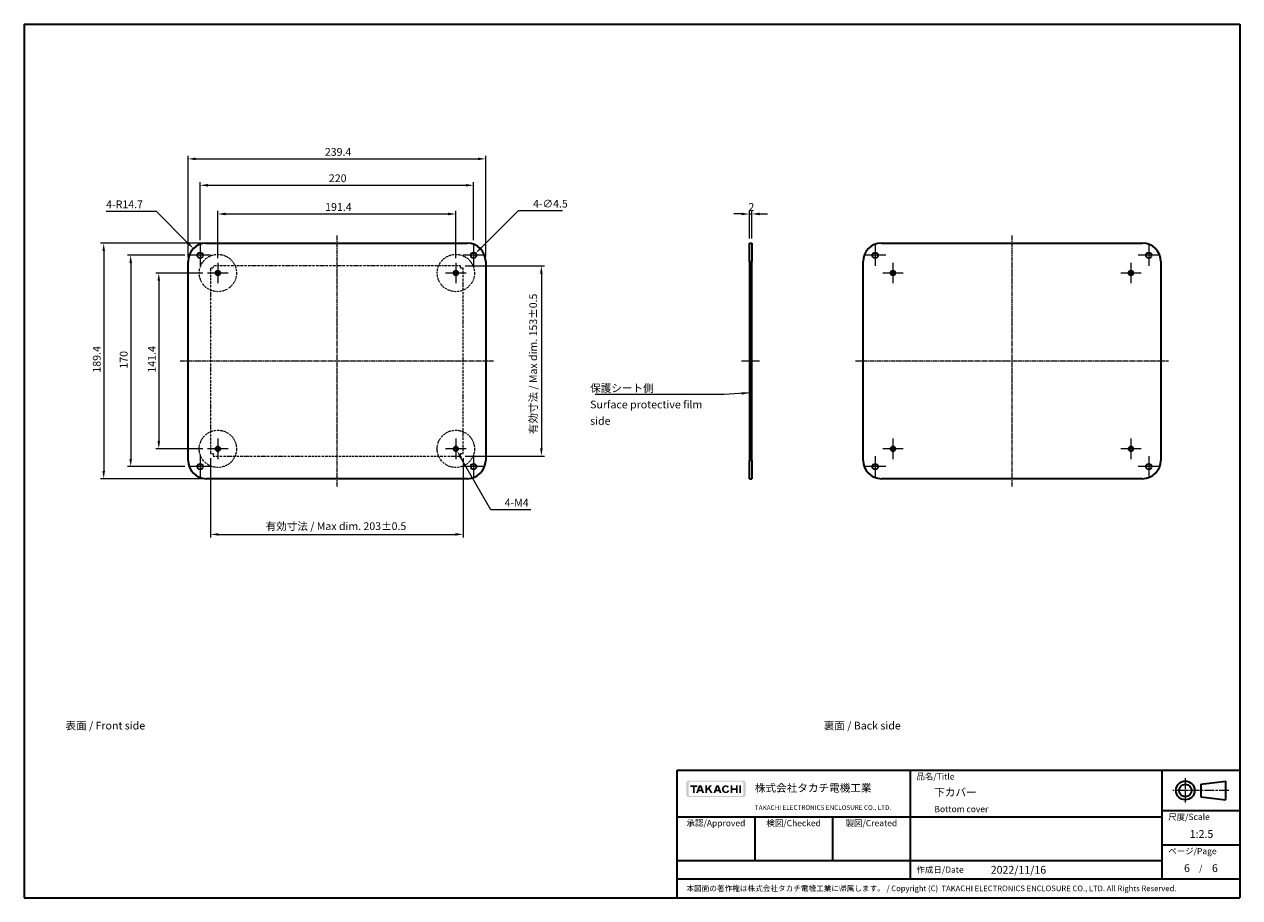
# Model space of a CAD drawing. Units: millimetres. Extents: x 0 to 6567, y 0 to 1405.
# Drawn here: x 5589 to 6567, y 0 to 703 of the extents above; entities that cross this region are included whole.
import ezdxf
from ezdxf.enums import TextEntityAlignment as Align

# ---------------------------------------------------------------- set-up
doc = ezdxf.new("R2010")
doc.units = ezdxf.units.MM
doc.header["$LTSCALE"] = 0.6666666666666666
doc.linetypes.add('CHAIN', pattern=[0.35429999999999995, 0.2362, -0.0295, 0.0591, -0.0295])
doc.linetypes.add('DASH_DOUBLE_DOT', pattern=[0.43979999999999997, 0.24, -0.06, 0.0098, -0.06, 0.01, -0.06])
doc.layers.get('Defpoints').update_dxf_attribs({"lineweight": 25})
for name, color, linetype, lineweight in [('Border (ISO)', 7, 'Continuous', 35), ('Center Mark (ISO)', 131, 'Continuous', 18), ('Centerline (ISO)', 131, 'Continuous', 18), ('Dimension (ISO)', 7, 'Continuous', 18), ('Dimension (ISO) @ 1', 7, 'Continuous', 18), ('Hatch (ISO)', 1, 'Continuous', 18), ('Sketch Geometry (ISO)', 7, 'Continuous', 18), ('Symbol (ISO)', 7, 'Continuous', 18), ('Symbol (ISO) @ 1', 7, 'Continuous', 18), ('Title (ISO)', 7, 'Continuous', 35), ('Visible (ISO)', 7, 'Continuous', 35), ('Visible Narrow (ISO)', 7, 'Continuous', 25)]:
    doc.layers.add(name, color=color, linetype=linetype, lineweight=lineweight)
doc.styles.add('Note Text (TK)', font='MS PGothic.ttf')
doc.styles.add('文字スタイル40', font='MS PGothic.ttf')
doc.styles.add('文字スタイル67', font='arial.ttf')
doc.dimstyles.new('Default - Method 1b (TK)', dxfattribs={"dimscale": 0.6666666666666666, "dimtxt": 2.5, "dimasz": 2.5, "dimexe": 1, "dimexo": 1.499999999999999, "dimgap": 1, "dimtad": 1, "dimtoh": 1, "dimrnd": 1e-08, "dimdsep": 46, "dimtxsty": 'Note Text (TK)', "dimcen": 0.09, "dimdle": 5, "dimclrd": 100, "dimclre": 100, "dimclrt": 7, "dimadec": 1, "dimazin": 1, "dimtfac": 1, "dimtmove": 0, "dimatfit": 3, "dimfxl": 1, "dimtolj": 1, "dimlwd": -1, "dimlwe": -1, "dimarcsym": 0})
doc.dimstyles.new('Default - Method 1b (TK)$7', dxfattribs={"dimscale": 0.6666666666666666, "dimtxt": 2.5, "dimasz": 2.5, "dimexe": 1, "dimexo": 1.499999999999999, "dimgap": 1, "dimtad": 1, "dimtoh": 1, "dimrnd": 1e-08, "dimdsep": 46, "dimtxsty": 'Note Text (TK)', "dimcen": 0.09, "dimdle": 5, "dimclrd": 100, "dimclre": 100, "dimclrt": 7, "dimadec": 1, "dimazin": 1, "dimtfac": 1, "dimtmove": 0, "dimatfit": 3, "dimfxl": 1, "dimtolj": 1, "dimlwd": -1, "dimlwe": -1, "dimarcsym": 0})

# ---------------------------------------------------------------- blocks, each defined once
blk = doc.blocks.new('図面枠 tk図枠')
at = {"layer": 'Border (ISO)'}
for p, q in [((14.49999999999999, 289), (405.4999999999999, 289)), ((14.49999999999999, 289), (14.50000000000001, 8.000000000000007)), ((405.4999999999999, 289), (405.4999999999999, 8.000000000000007)), ((14.50000000000001, 8.000000000000007), (405.4999999999999, 8.000000000000007))]:
    blk.add_line(p, q, dxfattribs=at)
blk = doc.blocks.new('表題欄 tk表題欄')
at = {"layer": 'Hatch (ISO)'}
h = blk.add_hatch(color=256, dxfattribs=at)
edge = h.paths.add_edge_path(flags=0)
edge.add_arc((95.444849922821, 237.346881026017), 0.5958259999999996, 269.9999999999897, 360)
edge.add_line((96.040675922821, 237.3468810260171), (96.04067592282095, 240.7585970260168))
edge.add_arc((95.44484992282096, 240.7585970260169), 0.5958259999999996, 0, 90.0000000000068)
edge.add_line((95.44484992282091, 241.3544230260169), (79.00658192282103, 241.3544230260169))
edge.add_arc((79.00658192282103, 240.7585970260169), 0.5958259999999996, 90, 180)
edge.add_line((78.41075592282102, 240.7585970260168), (78.41075592282081, 237.3468810260171))
edge.add_arc((79.00658192282081, 237.3468810260168), 0.5958259999999996, 180, 270.0000000000205)
edge.add_line((79.00658192282103, 236.7510550260168), (95.44484992282091, 236.751055026017))
edge = h.paths.add_edge_path()
edge.add_line((77.70882392282107, 241.0034570260169), (77.70882392282107, 237.1020210260171))
edge.add_arc((78.41075592282097, 237.102021026017), 0.7019319999998935, 180, 270.000000000008)
edge.add_line((78.41075592282105, 236.4000890260172), (96.04067592282101, 236.4000890260172))
edge.add_arc((96.040675922821, 237.102021026017), 0.7019319999998921, 270, 360)
edge.add_line((96.7426079228209, 237.1020210260171), (96.74260792282098, 241.0034570260169))
edge.add_arc((96.04067592282107, 241.003457026017), 0.7019319999998921, 0, 90.00000000000873)
edge.add_line((96.04067592282095, 241.705389026017), (78.41075592282105, 241.7053890260169))
edge.add_arc((78.41075592282105, 241.0034570260169), 0.7019319999999984, 90.00000000000072, 180)
for points in [[(78.94128592282102, 240.1954190260171), (78.94128592282102, 239.7056990260171), (79.79013392282097, 239.7056990260171), (79.79013392282097, 237.7060090260171), (80.37779792282102, 237.7060090260171), (80.37779792282102, 239.7056990260171), (81.22664592282104, 239.7056990260171), (81.22664592282104, 240.1954190260171)], [(85.55355153134052, 237.7060090260171), (84.81294043548178, 238.9396854897348), (84.28739592282106, 238.3724785432585), (84.28739592282106, 237.7060090260171), (83.76502792282103, 237.7060090260171), (83.76502792282103, 240.1954190260171), (84.28739592282106, 240.1954190260171), (84.28739592282106, 239.1472136578642), (85.2586086041826, 240.1954190260171), (85.97643794456017, 240.1954190260171), (85.18872726044239, 239.3452627384302), (86.172817922821, 237.7060090260171)], [(91.96090243223207, 240.1954190260171), (91.96090243223207, 237.7060090260171), (92.4791894322321, 237.7060090260171), (92.4791894322321, 238.7058540260171), (93.63819343223211, 238.7058540260171), (93.63819343223211, 237.7060090260171), (94.15648043223207, 237.7060090260171), (94.15648043223207, 240.1954190260171), (93.63819343223211, 240.1954190260171), (93.63819343223211, 239.195574026017), (92.4791894322321, 239.195574026017), (92.4791894322321, 240.1954190260171)], [(94.71149643223212, 240.1954190260171), (94.71149643223212, 237.7060090260171), (95.2338644322322, 237.7060090260171), (95.2338644322322, 240.1954190260171)]]:
    blk.add_hatch(color=256, dxfattribs=at).paths.add_polyline_path(points)
h = blk.add_hatch(color=256, dxfattribs=at)
h.paths.add_polyline_path([(82.45967999495221, 238.7589070260171), (81.8218998506899, 238.7589070260171), (82.14078992282104, 239.627313026017)], flags=0)
h.paths.add_polyline_path([(82.64850318183746, 238.2447010260171), (81.63307666380464, 238.2447010260171), (81.43526189659153, 237.7060090260171), (80.81854592282102, 237.7060090260171), (81.73268992282102, 240.1954190260171), (82.54888992282102, 240.1954190260171), (83.46303392282098, 237.7060090260171), (82.84631794905052, 237.7060090260171)])
h = blk.add_hatch(color=256, dxfattribs=at)
h.paths.add_polyline_path([(87.39654585068993, 238.7589070260171), (88.03432599495216, 238.7589070260171), (87.71543592282107, 239.627313026017)], flags=0)
h.paths.add_polyline_path([(87.00990789659151, 237.7060090260171), (87.20772266380467, 238.2447010260171), (88.22314918183736, 238.2447010260171), (88.42096394905047, 237.7060090260171), (89.03767992282091, 237.7060090260171), (88.123535922821, 240.1954190260171), (87.30733592282104, 240.1954190260171), (86.39319192282105, 237.7060090260171)])
h = blk.add_hatch(color=256, dxfattribs=at)
edge = h.paths.add_edge_path()
edge.add_arc((90.39257192282079, 238.9507140260171), 1.273272000000011, 38.55054079078439, 336.5820184016556)
edge.add_line((91.56096443223191, 238.4446700260172), (91.04202846323602, 238.6694270587604))
edge.add_ellipse((90.392571922821, 238.9507140260171), major_axis=(0, -0.7998759999999119), ratio=0.8673469387756529, start_angle=128.5505407907963, end_angle=426.582018401653, ccw=False)
edge.add_line((90.96328818027123, 239.4055047731898), (91.38834540645578, 239.7442231660233))
at = {"layer": 'Title (ISO)'}
for p, q in [((74.70882392282105, 245.052739026017), (255.7088239228211, 245.052739026017)), ((74.70882392282105, 204.052739026017), (74.70882392282105, 245.052739026017)), ((149.7088239228211, 245.052739026017), (149.7088239228211, 210.052739026017)), ((230.7088239228211, 245.052739026017), (230.7088239228211, 210.052739026017)), ((255.7088239228211, 245.052739026017), (255.7088239228211, 204.052739026017)), ((243.2088239228211, 240.552739026017), (251.2088239228211, 241.552739026017)), ((243.2088239228211, 240.552739026017), (243.2088239228211, 236.552739026017)), ((251.2088239228211, 235.552739026017), (251.2088239228211, 241.552739026017)), ((243.2088239228211, 236.552739026017), (251.2088239228211, 235.552739026017)), ((230.7088239228211, 232.052739026017), (255.7088239228211, 232.052739026017)), ((74.70882392282105, 230.052739026017), (230.7088239228211, 230.0527390260171)), ((99.70882392282105, 230.052739026017), (99.70882392282108, 216.052739026017)), ((124.708823922821, 230.052739026017), (124.708823922821, 216.052739026017)), ((230.7088239228211, 221.052739026017), (255.7088239228211, 221.052739026017)), ((74.70882392282105, 216.052739026017), (230.7088239228211, 216.052739026017)), ((255.7088239228211, 210.052739026017), (74.70882392282105, 210.052739026017)), ((74.70882392282105, 204.052739026017), (255.7088239228211, 204.052739026017))]:
    blk.add_line(p, q, dxfattribs=at)
at = {"layer": 'Title (ISO)', "color": 4, "linetype": 'CHAIN', "lineweight": 18, "ltscale": 8.889559745788574}
blk.add_line((238.2088239228211, 242.5527390260171), (238.2088239228211, 234.552739026017), dxfattribs=at)
at = {"layer": 'Title (ISO)', "color": 4, "linetype": 'CHAIN', "lineweight": 18, "ltscale": 20.00163269042969}
blk.add_line((252.2088239228211, 238.552739026017), (234.2088239228211, 238.552739026017), dxfattribs=at)
at = {"layer": 'Title (ISO)'}
for radius in [3, 2]:
    blk.add_circle((238.2088239228211, 238.5527390260171), radius, dxfattribs=at)
at = {"layer": 'Title (ISO)', "color": 1, "char_height": 2.000000029802322, "line_spacing_factor": 1.5, "style": 'Note Text (TK)'}
for s, insert, attachment_point in [('\\fＭＳ Ｐゴシック|b0|i0;{\\H2.0000;品名/Title}', (151.708823922821, 243.052739026017), 4), ('\\fＭＳ Ｐゴシック|b0|i0;{\\H2.0000;尺度/Scale}', (232.7088239228211, 230.052739026017), 4), ('\\fＭＳ Ｐゴシック|b0|i0;{\\H2.0000;承認/Approved}', (87.20882392282105, 228.052739026017), 5), ('\\fＭＳ Ｐゴシック|b0|i0;{\\H2.0000;検図/Checked}', (112.208823922821, 228.0527390260171), 5), ('\\fＭＳ Ｐゴシック|b0|i0;{\\H2.0000;製図/Created}', (137.208823922821, 228.052739026017), 5), ('\\fＭＳ Ｐゴシック|b0|i0;{\\H2.0000;ページ/Page}', (232.7088239228211, 219.052739026017), 4), ('\\fＭＳ Ｐゴシック|b0|i0;{\\H2.0000;作成日/Date}', (151.708823922821, 213.052739026017), 4)]:
    blk.add_mtext(s, dxfattribs=dict(at, insert=insert, attachment_point=attachment_point))
at = {"layer": 'Title (ISO)', "color": 7, "line_spacing_factor": 1.5, "style": 'Note Text (TK)'}
for s, insert, char_height, attachment_point in [('株式会社タカチ電機工業', (99.74260792282095, 239.052739026017), 2.5, 4), ('\\fArial|b0|i0;{\\H1.4986;TAKACHI ELECTRONICS ENCLOSURE CO., LTD.}', (99.74260792282095, 233.052739026017), 1.49859994649887, 4), ('\\fＭＳ Ｐゴシック|b0|i0;{\\H2.0000;/}', (243.2088239228211, 213.5527390260171), 2.000000029802322, 5), ('\\fＭＳ Ｐゴシック|b0|i0;{\\H1.8000;本図面の著作権は株式会社タカチ電機工業に帰属します。 / Copyright (C)\xa0 TAKACHI ELECTRONICS ENCLOSURE CO., LTD. All Rights Reserved.}', (77.70882392282107, 207.052739026017), 1.800000071525573, 4)]:
    blk.add_mtext(s, dxfattribs=dict(at, insert=insert, char_height=char_height, attachment_point=attachment_point))
at = {"layer": 'Title (ISO)', "color": 7}
for tag, p, height, style in [('<品名>_001', (157.4673466500938, 236.6677958441988), 2.5, 'Note Text (TK)'), ('<Title>_001', (157.4878143697324, 231.5520568828656), 2.000000029802322, '文字スタイル67'), ('<型番>_001', (157.6576875571527, 219.9930798731327), 3.000000119209289, '文字スタイル40'), ('<総ページ数>_001', (246.7997330137301, 212.302739026017), 2.5, 'Note Text (TK)'), ('作成日_001', (175.5824034682756, 211.7814322078352), 2.5, 'Note Text (TK)'), ('<ページ_No.>_001', (237.9488807410029, 212.302739026017), 2.5, 'Note Text (TK)')]:
    blk.add_attdef(tag, p, '', height=height, dxfattribs=dict(at, style=style))
at = {"layer": 'Title (ISO)', "color": 7, "style": 'Note Text (TK)'}
for tag, p in [('<尺度>', (243.2088239228211, 224.552739026017)), ('<部品サイズ>', (112.208823922821, 213.052739026017))]:
    blk.add_attdef(tag, text='', height=2.5, dxfattribs=at).set_placement(p, align=Align.MIDDLE_CENTER)
blk = doc.blocks.new('*D35')
at = {"layer": 'Defpoints', "color": 0}
for p in [(5960.238106682655, 594.2358951564252), (5720.838106682656, 511.7358951564252), (5960.238106682655, 511.7358951564249)]:
    blk.add_point(p, dxfattribs=at)
at = {"layer": 'Dimension (ISO)', "color": 100}
for p, q in [((5720.838106682656, 515.485895156425), (5720.838106682656, 596.7358951564253)), ((5960.238106682655, 515.4858951564249), (5960.238106682655, 596.7358951564253)), ((5727.088106682655, 594.2358951564252), (5953.988106682654, 594.2358951564252))]:
    blk.add_line(p, q, dxfattribs=at)
for points in [[(5727.088106682655, 595.2775618230918), (5727.088106682655, 593.1942284897586), (5720.838106682656, 594.2358951564252)], [(5953.988106682654, 595.2775618230918), (5953.988106682654, 593.1942284897586), (5960.238106682655, 594.2358951564252)]]:
    blk.add_solid(points, dxfattribs=at)
at = {"layer": 'Dimension (ISO)', "color": 7, "insert": (5830.896771455382, 599.8608951564253), "char_height": 6.25, "attachment_point": 4, "style": 'Note Text (TK)'}
blk.add_mtext('\\A1;239.4', dxfattribs=at)
blk = doc.blocks.new('*D36')
at = {"layer": 'Defpoints', "color": 0}
for p in [(5950.538106682655, 573.0324497991128), (5730.538106682654, 525.235895156425), (5950.538106682655, 525.2358951564247)]:
    blk.add_point(p, dxfattribs=at)
at = {"layer": 'Dimension (ISO)', "color": 100}
for p, q in [((5730.538106682654, 528.985895156425), (5730.538106682654, 575.5324497991129)), ((5736.788106682655, 573.0324497991128), (5944.288106682655, 573.0324497991128)), ((5950.538106682655, 528.9858951564248), (5950.538106682655, 575.5324497991129))]:
    blk.add_line(p, q, dxfattribs=at)
for points in [[(5736.788106682655, 574.0741164657795), (5736.788106682655, 571.9907831324462), (5730.538106682654, 573.0324497991128)], [(5944.288106682655, 574.0741164657795), (5944.288106682655, 571.9907831324462), (5950.538106682655, 573.0324497991128)]]:
    blk.add_solid(points, dxfattribs=at)
at = {"layer": 'Dimension (ISO)', "color": 7, "insert": (5834.110549864472, 578.6574497991129), "char_height": 6.25, "attachment_point": 4, "style": 'Note Text (TK)'}
blk.add_mtext('\\A1;220', dxfattribs=at)
blk = doc.blocks.new('*D37')
at = {"layer": 'Defpoints', "color": 0}
for p in [(5936.238106682655, 549.9358951564251), (5744.838106682655, 510.685895156425), (5936.238106682655, 510.6858951564247)]:
    blk.add_point(p, dxfattribs=at)
at = {"layer": 'Dimension (ISO)', "color": 100}
for p, q in [((5744.838106682655, 514.435895156425), (5744.838106682655, 552.435895156425)), ((5751.088106682654, 549.9358951564251), (5929.988106682655, 549.9358951564251)), ((5936.238106682655, 514.4358951564247), (5936.238106682655, 552.435895156425))]:
    blk.add_line(p, q, dxfattribs=at)
for points in [[(5751.088106682654, 550.9775618230917), (5751.088106682654, 548.8942284897583), (5744.838106682655, 549.9358951564251)], [(5929.988106682655, 550.9775618230917), (5929.988106682655, 548.8942284897583), (5936.238106682655, 549.9358951564251)]]:
    blk.add_solid(points, dxfattribs=at)
at = {"layer": 'Dimension (ISO)', "color": 7, "insert": (5831.145351000837, 555.560895156425), "char_height": 6.25, "attachment_point": 4, "style": 'Note Text (TK)'}
blk.add_mtext('\\A1;191.4', dxfattribs=at)
blk = doc.blocks.new('*D38')
at = {"layer": 'Defpoints', "color": 0}
for p in [(6174.318714099001, 549.9358951564251), (6172.318714099001, 526.4358951564251), (6174.318714099001, 526.4358951564251)]:
    blk.add_point(p, dxfattribs=at)
at = {"layer": 'Dimension (ISO)', "color": 100}
for p, q in [((6166.068714099001, 549.9358951564251), (6159.818714099001, 549.9358951564251)), ((6172.318714099001, 530.185895156425), (6172.318714099001, 552.435895156425)), ((6172.318714099001, 549.9358951564251), (6174.318714099001, 549.9358951564251)), ((6174.318714099001, 530.185895156425), (6174.318714099001, 552.435895156425)), ((6180.568714099002, 549.9358951564251), (6186.818714099001, 549.9358951564251))]:
    blk.add_line(p, q, dxfattribs=at)
for points in [[(6166.068714099001, 550.9775618230917), (6166.068714099001, 548.8942284897583), (6172.318714099001, 549.9358951564251)], [(6180.568714099002, 550.9775618230917), (6180.568714099002, 548.8942284897583), (6174.318714099001, 549.9358951564251)]]:
    blk.add_solid(points, dxfattribs=at)
at = {"layer": 'Dimension (ISO)', "color": 7, "insert": (6171.507634553546, 555.560895156425), "char_height": 6.25, "attachment_point": 4, "style": 'Note Text (TK)'}
blk.add_mtext('\\A1;2', dxfattribs=at)
blk = doc.blocks.new('*D39')
at = {"layer": 'Defpoints', "color": 0}
for p in [(5735.538106682657, 526.4358951564253), (5653.038106682656, 337.035895156425), (5735.538106682657, 337.035895156425)]:
    blk.add_point(p, dxfattribs=at)
at = {"layer": 'Dimension (ISO)', "color": 100}
for p, q in [((5731.788106682657, 526.4358951564253), (5650.538106682656, 526.4358951564253)), ((5653.038106682656, 520.1858951564253), (5653.038106682656, 343.285895156425)), ((5731.788106682657, 337.035895156425), (5650.538106682656, 337.035895156425))]:
    blk.add_line(p, q, dxfattribs=at)
for points in [[(5651.996440015989, 520.1858951564253), (5654.079773349323, 520.1858951564253), (5653.038106682656, 526.4358951564253)], [(5651.996440015989, 343.285895156425), (5654.079773349323, 343.285895156425), (5653.038106682656, 337.035895156425)]]:
    blk.add_solid(points, dxfattribs=at)
at = {"layer": 'Dimension (ISO)', "color": 7, "insert": (5647.413106682655, 422.3431394746068), "char_height": 6.25, "attachment_point": 4, "rotation": 90, "style": 'Note Text (TK)'}
blk.add_mtext('\\A1;189.4', dxfattribs=at)
blk = doc.blocks.new('*D40')
at = {"layer": 'Defpoints', "color": 0}
for p in [(5722.038106682656, 516.7358951564252), (5674.7307767357, 346.7358951564251), (5722.038106682656, 346.7358951564251)]:
    blk.add_point(p, dxfattribs=at)
at = {"layer": 'Dimension (ISO)', "color": 100}
for p, q in [((5718.288106682656, 516.7358951564252), (5672.230776735699, 516.7358951564252)), ((5674.7307767357, 510.4858951564252), (5674.7307767357, 352.9858951564251)), ((5718.288106682656, 346.7358951564251), (5672.230776735699, 346.7358951564251))]:
    blk.add_line(p, q, dxfattribs=at)
for points in [[(5673.689110069033, 510.4858951564252), (5675.772443402366, 510.4858951564252), (5674.7307767357, 516.7358951564252)], [(5673.689110069033, 352.9858951564251), (5675.772443402366, 352.9858951564251), (5674.7307767357, 346.7358951564251)]]:
    blk.add_solid(points, dxfattribs=at)
at = {"layer": 'Dimension (ISO)', "color": 7, "insert": (5669.105776735698, 425.5569178836977), "char_height": 6.25, "attachment_point": 4, "rotation": 90, "style": 'Note Text (TK)'}
blk.add_mtext('\\A1;170', dxfattribs=at)
blk = doc.blocks.new('*D41')
at = {"layer": 'Defpoints', "color": 0}
for p in [(5736.588106682656, 502.4358951564252), (5697.338106682656, 361.0358951564251), (5736.588106682656, 361.0358951564251)]:
    blk.add_point(p, dxfattribs=at)
at = {"layer": 'Dimension (ISO)', "color": 100}
for p, q in [((5732.838106682657, 502.4358951564252), (5694.838106682656, 502.4358951564252)), ((5697.338106682656, 496.1858951564252), (5697.338106682656, 367.2858951564251)), ((5732.838106682657, 361.0358951564251), (5694.838106682656, 361.0358951564251))]:
    blk.add_line(p, q, dxfattribs=at)
for points in [[(5696.296440015989, 496.1858951564252), (5698.379773349323, 496.1858951564252), (5697.338106682656, 502.4358951564252)], [(5696.296440015989, 367.2858951564251), (5698.379773349323, 367.2858951564251), (5697.338106682656, 361.0358951564251)]]:
    blk.add_solid(points, dxfattribs=at)
at = {"layer": 'Dimension (ISO)', "color": 7, "insert": (5691.713106682655, 422.3431394746068), "char_height": 6.25, "attachment_point": 4, "rotation": 90, "style": 'Note Text (TK)'}
blk.add_mtext('\\A1;141.4', dxfattribs=at)
blk = doc.blocks.new('*D51')
at = {"layer": 'Defpoints', "color": 0}
for p in [(5725.143636999212, 522.1303648398657), (5735.538106682655, 511.7358951564256)]:
    blk.add_point(p, dxfattribs=at)
at = {"layer": 'Dimension (ISO)', "color": 100}
for p, q in [((5655.007362615124, 552.0899641313111), (5695.184037707758, 552.0899641313117)), ((5695.184037707758, 552.0899641313117), (5720.724219616795, 526.549782222281))]:
    blk.add_line(p, q, dxfattribs=at)
blk.add_solid([(5721.460789180531, 527.2863517860173), (5719.987650053059, 525.8132126585446), (5725.143636999212, 522.1303648398657)], dxfattribs=at)
at = {"layer": 'Dimension (ISO)', "color": 7, "insert": (5655.007362615124, 557.7024641313112), "char_height": 6.25, "attachment_point": 4, "style": 'Note Text (TK)'}
blk.add_mtext('\\A1;\\fＭＳ Ｐゴシック|b0|i0;{\\H6.2250;4-R14.7}', dxfattribs=at)
blk = doc.blocks.new('*D52')
at = {"layer": 'Defpoints', "color": 0}
for p in [(5952.129096940325, 518.3268854140942), (5948.947116424984, 515.1449048987561)]:
    blk.add_point(p, dxfattribs=at)
at = {"layer": 'Dimension (ISO)', "color": 100}
for p, q in [((5986.367484954238, 552.5652734279765), (5956.548514322744, 522.7463027965081)), ((6022.006561795365, 552.565273427977), (5986.367484954238, 552.5652734279765)), ((5950.313106682656, 516.735895156425), (5950.763106682655, 516.7358951564255)), ((5950.538106682655, 516.5108951564256), (5950.538106682655, 516.960895156425))]:
    blk.add_line(p, q, dxfattribs=at)
blk.add_solid([(5955.811944759008, 523.4828723602445), (5957.285083886478, 522.0097332327723), (5952.129096940325, 518.3268854140942)], dxfattribs=at)
at = {"layer": 'Dimension (ISO)', "color": 7, "insert": (5998.309118613548, 558.1777734279764), "char_height": 6.25, "attachment_point": 4, "style": 'Note Text (TK)'}
blk.add_mtext('\\A1;\\fＭＳ Ｐゴシック|b0|i0;{\\H6.2250;4-∅4.5}', dxfattribs=at)
blk = doc.blocks.new('*D53')
at = {"layer": 'Defpoints', "color": 0}
for p in [(5739.038106682655, 357.2358951564248), (5942.038106682655, 357.2358951564248), (5942.038106682655, 292.2358951564248)]:
    blk.add_point(p, dxfattribs=at)
at = {"layer": 'Dimension (ISO)', "color": 100}
for p, q in [((5739.038106682655, 353.4858951564248), (5739.038106682655, 289.7358951564248)), ((5942.038106682655, 353.4858951564248), (5942.038106682655, 289.7358951564248)), ((5745.288106682655, 292.2358951564248), (5935.788106682655, 292.2358951564248))]:
    blk.add_line(p, q, dxfattribs=at)
for points in [[(5745.288106682655, 293.2775618230914), (5745.288106682655, 291.1942284897581), (5739.038106682655, 292.2358951564248)], [(5935.788106682655, 293.2775618230914), (5935.788106682655, 291.1942284897581), (5942.038106682655, 292.2358951564248)]]:
    blk.add_solid(points, dxfattribs=at)
at = {"layer": 'Dimension (ISO)', "color": 7, "insert": (5783.310549864473, 298.8387360655157), "char_height": 6.25, "attachment_point": 4, "style": 'Note Text (TK)'}
blk.add_mtext('\\A1;\\fＭＳ Ｐゴシック|b0|i0;{\\H6.2250;有効寸法 / Max dim. 203±0.5}', dxfattribs=at)
blk = doc.blocks.new('*D54')
at = {"layer": 'Defpoints', "color": 0}
for p in [(5940.038106682656, 508.2358951564249), (5940.038106682656, 355.2358951564249), (6005.038106682656, 355.2358951564249)]:
    blk.add_point(p, dxfattribs=at)
at = {"layer": 'Dimension (ISO)', "color": 100}
for p, q in [((5943.788106682657, 508.2358951564249), (6007.538106682655, 508.2358951564249)), ((6005.038106682656, 501.9858951564249), (6005.038106682656, 361.4858951564249)), ((5943.788106682657, 355.2358951564249), (6007.538106682655, 355.2358951564249))]:
    blk.add_line(p, q, dxfattribs=at)
for points in [[(6003.996440015988, 501.9858951564249), (6006.079773349323, 501.9858951564249), (6005.038106682656, 508.2358951564249)], [(6003.996440015988, 361.4858951564249), (6006.079773349323, 361.4858951564249), (6005.038106682656, 355.2358951564249)]]:
    blk.add_solid(points, dxfattribs=at)
at = {"layer": 'Dimension (ISO)', "color": 7, "insert": (5998.435265773563, 372.8170872145947), "char_height": 6.25, "attachment_point": 4, "rotation": 90, "style": 'Note Text (TK)'}
blk.add_mtext('\\A1;\\fＭＳ Ｐゴシック|b0|i0;{\\H6.2250;有効寸法 / Max dim. 153±0.5}', dxfattribs=at)
blk = doc.blocks.new('*D55')
at = {"layer": 'Defpoints', "color": 0}
for p in [(5935.238106682653, 362.7679459639931), (5937.238106682655, 359.3038443488563)]:
    blk.add_point(p, dxfattribs=at)
at = {"layer": 'Dimension (ISO)', "color": 100}
for p, q in [((5936.013106682654, 361.0358951564244), (5936.463106682654, 361.0358951564244)), ((5936.238106682655, 360.8108951564245), (5936.238106682655, 361.2608951564244)), ((5964.508288810336, 312.0705033720833), (5940.363106682656, 353.891185575204)), ((5996.432714200967, 312.0705033720833), (5964.508288810336, 312.0705033720833))]:
    blk.add_line(p, q, dxfattribs=at)
blk.add_solid([(5941.265216478265, 354.4120189085379), (5939.460996887048, 353.3703522418705), (5937.238106682655, 359.3038443488563)], dxfattribs=at)
at = {"layer": 'Dimension (ISO)', "color": 7, "insert": (5973.563396019148, 317.6955033720833), "char_height": 6.25, "attachment_point": 4, "style": 'Note Text (TK)'}
blk.add_mtext('\\A1; \\fＭＳ Ｐゴシック|b0|i0;4-M4', dxfattribs=at)

msp = doc.modelspace()

# ---------------------------------------------------------------- linework, layer by layer
at = {"layer": 'Center Mark (ISO)', "linetype": 'CHAIN', "ltscale": 7.556110382080078}
for p, q in [((5730.538106682654, 525.235895156425), (5730.538106682654, 508.2358951564249)), ((5950.538106682655, 525.2358951564247), (5950.538106682655, 508.2358951564247)), ((6273.49562258608, 525.2358951564247), (6273.49562258608, 508.2358951564247)), ((6493.49562258608, 525.235895156425), (6493.49562258608, 508.2358951564249)), ((5739.038106682655, 516.735895156425), (5722.038106682655, 516.735895156425)), ((5959.038106682655, 516.7358951564247), (5942.038106682655, 516.7358951564247)), ((6281.99562258608, 516.7358951564247), (6264.995622586081, 516.7358951564247)), ((6501.995622586081, 516.735895156425), (6484.99562258608, 516.735895156425)), ((5730.538106682654, 355.235895156425), (5730.538106682654, 338.235895156425)), ((5950.538106682655, 355.2358951564248), (5950.538106682655, 338.2358951564248)), ((6273.49562258608, 355.2358951564248), (6273.49562258608, 338.2358951564248)), ((6493.49562258608, 355.235895156425), (6493.49562258608, 338.235895156425)), ((5739.038106682655, 346.735895156425), (5722.038106682655, 346.735895156425)), ((5959.038106682655, 346.7358951564248), (5942.038106682655, 346.7358951564248)), ((6281.99562258608, 346.7358951564248), (6264.995622586081, 346.7358951564248)), ((6501.995622586081, 346.735895156425), (6484.99562258608, 346.735895156425))]:
    msp.add_line(p, q, dxfattribs=at)
at = {"layer": 'Center Mark (ISO)', "linetype": 'CHAIN', "ltscale": 7.333868980407714}
for p, q in [((5744.838106682655, 510.685895156425), (5744.838106682655, 494.185895156425)), ((5936.238106682655, 510.6858951564247), (5936.238106682655, 494.185895156425)), ((6287.795622586081, 510.6858951564247), (6287.795622586081, 494.185895156425)), ((6479.195622586082, 510.685895156425), (6479.195622586082, 494.185895156425)), ((5753.088106682655, 502.435895156425), (5736.588106682655, 502.435895156425)), ((5944.488106682655, 502.435895156425), (5927.988106682654, 502.435895156425)), ((6296.045622586081, 502.435895156425), (6279.545622586081, 502.435895156425)), ((6487.445622586081, 502.435895156425), (6470.945622586082, 502.435895156425)), ((5744.838106682655, 369.2858951564249), (5744.838106682655, 352.7858951564249)), ((5936.238106682655, 369.2858951564249), (5936.238106682655, 352.7858951564249)), ((6287.795622586081, 369.2858951564249), (6287.795622586081, 352.7858951564249)), ((6479.195622586082, 369.2858951564249), (6479.195622586082, 352.7858951564249)), ((5753.088106682655, 361.0358951564249), (5736.588106682655, 361.0358951564249)), ((5944.488106682655, 361.0358951564249), (5927.988106682654, 361.0358951564249)), ((6296.045622586081, 361.0358951564249), (6279.545622586081, 361.0358951564249)), ((6487.445622586081, 361.0358951564249), (6470.945622586082, 361.0358951564249))]:
    msp.add_line(p, q, dxfattribs=at)
at = {"layer": 'Centerline (ISO)', "linetype": 'CHAIN', "ltscale": 23.99096870422363}
for p, q in [((5840.538106682655, 532.6858951564251), (5840.538106682655, 330.785895156425)), ((6383.495622586081, 532.6858951564251), (6383.495622586081, 330.785895156425)), ((5714.588106682655, 431.735895156425), (5966.488106682654, 431.735895156425)), ((6257.545622586081, 431.735895156425), (6509.445622586081, 431.735895156425))]:
    msp.add_line(p, q, dxfattribs=at)
at = {"layer": 'Centerline (ISO)', "linetype": 'CHAIN', "ltscale": 6.444902896881103}
msp.add_line((6166.068714099004, 431.735895156425), (6180.568714099006, 431.735895156425), dxfattribs=at)
at = {"layer": 'Sketch Geometry (ISO)', "color": 4, "linetype": 'DASH_DOUBLE_DOT', "lineweight": 18, "ltscale": 0.7160451412200928}
for p, q in [((5741.038106682655, 506.2358951564247), (5739.038106682655, 506.2358951564247)), ((5741.038106682655, 508.2358951564247), (5741.038106682655, 506.2358951564247)), ((5940.038106682655, 506.2358951564247), (5940.038106682655, 508.2358951564247)), ((5942.038106682655, 506.2358951564247), (5940.038106682655, 506.2358951564247)), ((5739.038106682655, 357.2358951564248), (5741.038106682655, 357.2358951564248)), ((5741.038106682655, 357.2358951564248), (5741.038106682655, 355.2358951564248)), ((5940.038106682655, 355.2358951564248), (5940.038106682655, 357.2358951564248)), ((5940.038106682655, 357.2358951564248), (5942.038106682655, 357.2358951564248))]:
    msp.add_line(p, q, dxfattribs=at)
at = {"layer": 'Sketch Geometry (ISO)', "color": 4, "linetype": 'DASH_DOUBLE_DOT', "lineweight": 18, "ltscale": 9.034409523010252}
for p, q in [((5739.038106682655, 506.2358951564247), (5739.038106682655, 357.2358951564248)), ((5942.038106682655, 357.2358951564248), (5942.038106682655, 506.2358951564247))]:
    msp.add_line(p, q, dxfattribs=at)
at = {"layer": 'Sketch Geometry (ISO)', "color": 4, "linetype": 'DASH_DOUBLE_DOT', "lineweight": 18, "ltscale": 9.049568176269531}
for p, q in [((5940.038106682655, 508.2358951564247), (5741.038106682655, 508.2358951564247)), ((5741.038106682655, 355.2358951564248), (5940.038106682655, 355.2358951564248))]:
    msp.add_line(p, q, dxfattribs=at)
at = {"layer": 'Sketch Geometry (ISO)', "color": 4, "linetype": 'DASH_DOUBLE_DOT', "lineweight": 18, "ltscale": 8.571876525878906}
for centre in [(5744.838106682655, 502.435895156425), (5936.238106682655, 502.435895156425), (5744.838106682655, 361.0358951564249), (5936.238106682655, 361.0358951564249)]:
    msp.add_circle(centre, 15, dxfattribs=at)
at = {"layer": 'Visible (ISO)'}
for p, q in [((5735.538106682655, 526.4358951564251), (5945.538106682654, 526.4358951564251)), ((6172.318714099001, 526.4358951564251), (6174.318714099001, 526.4358951564251)), ((6172.318714099005, 511.7358951564249), (6172.318714099001, 526.4358951564251)), ((6174.318714099001, 526.4358951564251), (6174.318714099006, 511.7358951564249)), ((6278.495622586081, 526.4358951564251), (6488.49562258608, 526.4358951564251)), ((5720.838106682656, 351.7358951564248), (5720.838106682656, 511.7358951564252)), ((5960.238106682655, 511.7358951564248), (5960.238106682655, 351.7358951564248)), ((6172.318714099005, 511.7358951564248), (6172.318714099005, 351.7358951564248)), ((6174.318714099006, 351.7358951564248), (6174.318714099006, 511.7358951564248)), ((6263.795622586081, 351.7358951564248), (6263.795622586081, 511.7358951564248)), ((6503.195622586081, 511.7358951564252), (6503.195622586081, 351.7358951564248)), ((6172.318714099001, 337.035895156425), (6172.318714099005, 351.7358951564248)), ((6174.318714099006, 351.7358951564248), (6174.318714099001, 337.035895156425)), ((5945.538106682654, 337.035895156425), (5735.538106682655, 337.035895156425)), ((6172.318714099001, 337.035895156425), (6174.318714099001, 337.035895156425)), ((6488.49562258608, 337.035895156425), (6278.495622586081, 337.035895156425))]:
    msp.add_line(p, q, dxfattribs=at)
for centre, radius in [((5730.538106682654, 516.735895156425), 2.25), ((5950.538106682655, 516.7358951564247), 2.25), ((6273.49562258608, 516.7358951564247), 2.25), ((6493.49562258608, 516.735895156425), 2.25), ((5744.838106682655, 502.435895156425), 1.621), ((5936.238106682655, 502.435895156425), 1.621), ((6287.795622586081, 502.435895156425), 1.621), ((6479.195622586082, 502.435895156425), 1.621), ((5744.838106682655, 361.0358951564249), 1.621), ((5936.238106682655, 361.0358951564249), 1.621), ((6287.795622586081, 361.0358951564249), 1.621), ((6479.195622586082, 361.0358951564249), 1.621), ((5730.538106682654, 346.735895156425), 2.25), ((5950.538106682655, 346.7358951564248), 2.25), ((6273.49562258608, 346.7358951564248), 2.25), ((6493.49562258608, 346.735895156425), 2.25)]:
    msp.add_circle(centre, radius, dxfattribs=at)
for centre, radius, start, end in [((5735.538106682655, 511.7358951564252), 14.69999999999994, 90, 180), ((5945.538106682654, 511.7358951564249), 14.69999999999999, 0, 90), ((6278.495622586081, 511.7358951564249), 14.69999999999999, 90, 180), ((6488.49562258608, 511.7358951564252), 14.69999999999994, 0, 90), ((5735.538106682655, 351.7358951564248), 14.7, 180, 270), ((5945.538106682654, 351.7358951564248), 14.69999999999999, 270, 0), ((6278.495622586081, 351.7358951564248), 14.69999999999999, 180, 270), ((6488.49562258608, 351.7358951564248), 14.7, 270, 0)]:
    msp.add_arc(centre, radius, start, end, dxfattribs=at)
at = {"layer": 'Visible Narrow (ISO)'}
for p, q in [((6172.318714099005, 511.7358951564248), (6174.318714099006, 511.7358951564248)), ((6172.318714099005, 351.7358951564248), (6174.318714099006, 351.7358951564248))]:
    msp.add_line(p, q, dxfattribs=at)
for centre in [(5744.838106682655, 502.435895156425), (5936.238106682655, 502.435895156425), (6287.795622586081, 502.435895156425), (6479.195622586082, 502.435895156425), (5744.838106682655, 361.0358951564249), (5936.238106682655, 361.0358951564249), (6287.795622586081, 361.0358951564249), (6479.195622586082, 361.0358951564249)]:
    msp.add_circle(centre, 2, dxfattribs=at)

# ---------------------------------------------------------------- block references
at = {"xscale": 2.5, "yscale": 2.5, "zscale": 2.5}
msp.add_blockref('図面枠 tk図枠', (5552.916666666666, -19.99999999999992), dxfattribs=at)
ref = msp.add_blockref('表題欄 tk表題欄', (5927.394606859613, -510.1318475650424), dxfattribs=dict(xscale=2.5, yscale=2.5, zscale=2.5))
ref.add_attrib('<品名>_001', '下カバー', (6320.991950757576, 81.67968750000007), dxfattribs={"layer": 'Title (ISO)', "color": 7, "height": 6.25, "style": 'Note Text (TK)'})
ref.add_attrib('<尺度>_001', '1:2.5', (6526.503314393939, 48.12500000000007), dxfattribs={"layer": 'Title (ISO)', "color": 7, "height": 6.25, "style": 'Note Text (TK)'})
ref.add_attrib('作成日_001', '2022/11/16', (6366.457149621211, 19.32173295454553), dxfattribs={"layer": 'Title (ISO)', "color": 7, "height": 6.25, "style": 'Note Text (TK)'})
ref.add_attrib('<Title>_001', 'Bottom cover', (6321.155070478961, 68.79092765776359), dxfattribs={"layer": 'Title (ISO)', "color": 7, "height": 5.000000074505805, "style": '文字スタイル67'})
ref.add_attrib('<ページ_No.>_001', '6', (6521.893939393939, 20.62500000000007), dxfattribs={"layer": 'Title (ISO)', "color": 7, "height": 6.25, "style": 'Note Text (TK)'})
ref.add_attrib('<総ページ数>_001', '6', (6544.393939393938, 20.62500000000007), dxfattribs={"layer": 'Title (ISO)', "color": 7, "height": 6.25, "style": 'Note Text (TK)'})

# ---------------------------------------------------------------- texts
at = {"layer": 'Symbol (ISO)', "color": 7, "char_height": 6.25, "style": 'Note Text (TK)'}
for s, insert, width, attachment_point, line_spacing_factor in [('\\fＭＳ Ｐゴシック|b0|i0;保護シート側\\P\\fＭＳ Ｐゴシック|b0|i0;Surface protective film side', (6044.239219739686, 413.0059389250782), 107.748544216156, 1, 1.265217423439025), ('\\fＭＳ Ｐゴシック|b0|i0;裏面 / Back side', (6232.092804789252, 138.4209079174114), 66.95906519889832, 4, 1.5)]:
    msp.add_mtext(s, dxfattribs=dict(at, insert=insert, width=width, attachment_point=attachment_point, line_spacing_factor=line_spacing_factor))
at = {"layer": 'Symbol (ISO)', "color": 7, "insert": (5622.2738532811, 138.4209079174114), "char_height": 6.25, "attachment_point": 4, "line_spacing_factor": 1.5, "style": 'Note Text (TK)'}
msp.add_mtext('\\fＭＳ Ｐゴシック|b0|i0;表面 / Front side', dxfattribs=at)

# ---------------------------------------------------------------- dimensions: what is measured, and where the dimension line sits
at = {"layer": 'Dimension (ISO) @ 1', "color": 100}
dim = msp.add_linear_dim(base=(5960.238106682655, 594.2358951564252), p1=(5720.838106682656, 511.7358951564252), p2=(5960.238106682655, 511.7358951564249), dimstyle='Default - Method 1b (TK)', override={"dimscale": 1, "dimtxt": 6.25, "dimasz": 6.25, "dimexe": 2.5, "dimexo": 3.749999999999999, "dimgap": 2.5, "dimdec": 2, "dimcen": 0.225, "dimtol": 0, "dimlim": 0, "dimtp": 0, "dimtm": 0, "dimtdec": 2, "dimtix": 0, "dimtofl": 0, "dimtmove": 0, "dimatfit": 1}, dxfattribs=at)
dim.commit()
dim.dimension.update_dxf_attribs({"geometry": '*D35', "text_midpoint": (5840.538106682655, 594.2358951564252), "dimtype": 128})
for base, p1, p2, angle, override, picture, middle in [((5950.538106682655, 573.0324497991128), (5730.538106682654, 525.235895156425), (5950.538106682655, 525.2358951564247), 180, {"dimscale": 1, "dimtxt": 6.25, "dimasz": 6.25, "dimexe": 2.5, "dimexo": 3.749999999999999, "dimgap": 2.5, "dimdec": 2, "dimcen": 0.225, "dimtol": 0, "dimlim": 0, "dimtp": 0, "dimtm": 0, "dimtdec": 2, "dimtix": 0, "dimtofl": 0, "dimtmove": 0, "dimatfit": 1}, '*D36', (5840.538106682655, 573.0324497991128)), ((5936.238106682655, 549.9358951564251), (5744.838106682655, 510.685895156425), (5936.238106682655, 510.6858951564247), 180, {"dimscale": 1, "dimtxt": 6.25, "dimasz": 6.25, "dimexe": 2.5, "dimexo": 3.749999999999999, "dimgap": 2.5, "dimdec": 2, "dimcen": 0.225, "dimtol": 0, "dimlim": 0, "dimtp": 0, "dimtm": 0, "dimtdec": 2, "dimtix": 0, "dimtofl": 0, "dimtmove": 0, "dimatfit": 1}, '*D37', (5840.538106682655, 549.9358951564251)), ((6174.318714099001, 549.9358951564251), (6172.318714099001, 526.4358951564251), (6174.318714099001, 526.4358951564251), 180, {"dimscale": 1, "dimtxt": 6.25, "dimasz": 6.25, "dimexe": 2.5, "dimexo": 3.749999999999999, "dimgap": 2.5, "dimdec": 2, "dimcen": 0.225, "dimtol": 0, "dimlim": 0, "dimtp": 0, "dimtm": 0, "dimtdec": 2, "dimtix": 0, "dimtofl": 1, "dimtmove": 0, "dimatfit": 1}, '*D38', (6173.318714099001, 549.9358951564251)), ((5653.038106682656, 337.035895156425), (5735.538106682655, 526.4358951564251), (5735.538106682655, 337.035895156425), 270, {"dimscale": 1, "dimtxt": 6.25, "dimasz": 6.25, "dimexe": 2.5, "dimexo": 3.749999999999999, "dimgap": 2.5, "dimdec": 2, "dimcen": 0.225, "dimtol": 0, "dimlim": 0, "dimtp": 0, "dimtm": 0, "dimtdec": 2, "dimtix": 0, "dimtofl": 0, "dimtmove": 0, "dimatfit": 1}, '*D39', (5653.038106682655, 431.735895156425)), ((5674.7307767357, 346.7358951564251), (5722.038106682655, 516.735895156425), (5722.038106682655, 346.735895156425), 90, {"dimscale": 1, "dimtxt": 6.25, "dimasz": 6.25, "dimexe": 2.5, "dimexo": 3.749999999999999, "dimgap": 2.5, "dimdec": 2, "dimcen": 0.225, "dimtol": 0, "dimlim": 0, "dimtp": 0, "dimtm": 0, "dimtdec": 2, "dimtix": 0, "dimtofl": 0, "dimtmove": 0, "dimatfit": 1}, '*D40', (5674.730776735699, 431.735895156425)), ((5697.338106682656, 361.0358951564251), (5736.588106682655, 502.435895156425), (5736.588106682655, 361.0358951564249), 90, {"dimscale": 1, "dimtxt": 6.25, "dimasz": 6.25, "dimexe": 2.5, "dimexo": 3.749999999999999, "dimgap": 2.5, "dimdec": 2, "dimcen": 0.225, "dimtol": 0, "dimlim": 0, "dimtp": 0, "dimtm": 0, "dimtdec": 2, "dimtix": 0, "dimtofl": 0, "dimtmove": 0, "dimatfit": 1}, '*D41', (5697.338106682655, 431.735895156425))]:
    dim = msp.add_linear_dim(base=base, p1=p1, p2=p2, angle=angle, dimstyle='Default - Method 1b (TK)', override=override, dxfattribs=at)
    dim.commit()
    dim.dimension.update_dxf_attribs({"geometry": picture, "text_midpoint": middle, "dimtype": 128})
dim = msp.add_radius_dim(center=(5735.538106682655, 511.7358951564256), mpoint=(5725.143636999212, 522.1303648398657), text='\\fＭＳ Ｐゴシック|b0|i0;{\\H6.2250;4-<>}', dimstyle='Default - Method 1b (TK)', override={"dimscale": 1, "dimtxt": 6.25, "dimasz": 6.25, "dimexe": 2.5, "dimexo": 3.749999999999999, "dimgap": 2.5, "dimtih": 1, "dimtoh": 1, "dimdec": 2, "dimlfac": 0.9999999999999969, "dimcen": 0, "dimtol": 0, "dimlim": 0, "dimtp": 0, "dimtm": 0, "dimtdec": 2, "dimtix": 0, "dimtofl": 0, "dimtmove": 0, "dimatfit": 3}, dxfattribs=at)
dim.commit()
dim.dimension.update_dxf_attribs({"geometry": '*D51', "text_midpoint": (5669.632575683306, 552.0899641313111), "dimtype": 132})
for p1, p2, text, override, picture, middle in [((5948.947116424984, 515.1449048987561), (5952.129096940325, 518.3268854140942), '\\fＭＳ Ｐゴシック|b0|i0;{\\H6.2250;4-<>}', {"dimscale": 1, "dimtxt": 6.25, "dimasz": 6.25, "dimexe": 2.5, "dimexo": 3.749999999999999, "dimgap": 2.5, "dimtih": 1, "dimtoh": 1, "dimdec": 2, "dimlfac": 1, "dimcen": 0.225, "dimtol": 0, "dimlim": 0, "dimtp": 0, "dimtm": 0, "dimtdec": 2, "dimtix": 0, "dimtofl": 0, "dimtmove": 0, "dimatfit": 3}, '*D52', (6010.157840204456, 552.5652734279765)), ((5935.238106682653, 362.7679459639931), (5937.238106682655, 359.3038443488563), ' \\fＭＳ Ｐゴシック|b0|i0;4-M4', {"dimscale": 1, "dimtxt": 6.25, "dimasz": 6.25, "dimexe": 2.5, "dimexo": 3.749999999999999, "dimgap": 2.5, "dimtih": 1, "dimtoh": 1, "dimdec": 2, "dimlfac": 0.999999999999993, "dimcen": 0.225, "dimtol": 0, "dimlim": 0, "dimtp": 0, "dimtm": 0, "dimtdec": 2, "dimtix": 0, "dimtofl": 0, "dimtmove": 0, "dimatfit": 3}, '*D55', (5984.998055110057, 312.0705033720833))]:
    dim = msp.add_diameter_dim_2p(p1=p1, p2=p2, text=text, dimstyle='Default - Method 1b (TK)', override=override, dxfattribs=at)
    dim.commit()
    dim.dimension.update_dxf_attribs({"geometry": picture, "text_midpoint": middle, "dimtype": 131})
for base, p1, p2, angle, picture, middle in [((6005.038106682656, 355.2358951564249), (5940.038106682655, 508.2358951564247), (5940.038106682655, 355.2358951564248), 90, '*D54', (6005.038106682655, 430.0446440327765)), ((5942.038106682655, 292.2358951564248), (5739.038106682655, 357.2358951564248), (5942.038106682655, 357.2358951564248), 180, '*D53', (5840.538106682655, 292.2358951564248))]:
    dim = msp.add_linear_dim(base=base, p1=p1, p2=p2, angle=angle, text='\\fＭＳ Ｐゴシック|b0|i0;{\\H6.2250;有効寸法 / Max dim. <>}', dimstyle='Default - Method 1b (TK)', override={"dimscale": 1, "dimtxt": 6.25, "dimasz": 6.25, "dimexe": 2.5, "dimexo": 3.749999999999999, "dimgap": 2.5, "dimdec": 2, "dimcen": 0.225, "dimtol": 1, "dimlim": 0, "dimtp": 0.5, "dimtm": 0.5, "dimtdec": 2, "dimtix": 0, "dimtofl": 0, "dimtmove": 0, "dimatfit": 1}, dxfattribs=at)
    dim.commit()
    dim.dimension.update_dxf_attribs({"geometry": picture, "text_midpoint": middle, "dimtype": 128})

# ---------------------------------------------------------------- leaders
at = {"layer": 'Symbol (ISO) @ 1', "color": 100, "annotation_type": 0, "has_hookline": 1, "hookline_direction": 1, "text_width": 103.7286931818182}
msp.add_leader([(6172.318714099005, 406.0614943978494), (6151.987763955841, 404.6141216822116)], dimstyle='Default - Method 1b (TK)$7', override={"dimscale": 1, "dimtxt": 6.25, "dimasz": 6.25, "dimgap": 0, "dimtad": 1}, dxfattribs=at)

doc.saveas('drawing.dxf')
